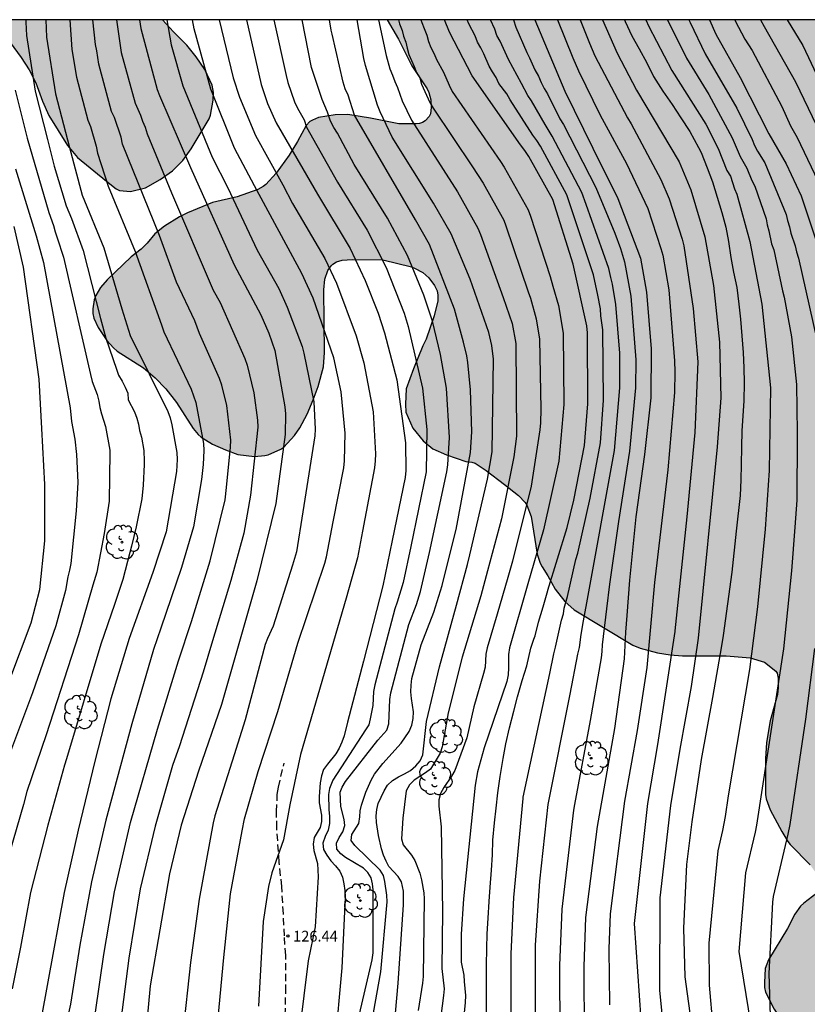
# Model space of a CAD drawing. Units: metres. Extents: x 578194 to 578544, y 4794790 to 4795040.
# Drawn here: x 578302 to 578357, y 4794971 to 4795040 of the extents above; entities that cross this region are included whole.
import ezdxf

# ---------------------------------------------------------------- set-up
doc = ezdxf.new("R2010")
doc.units = ezdxf.units.M
doc.linetypes.add('TRAZOS_NORMALES', pattern=[0.75, 0.5, -0.25])
for name, color, linetype in [('010106', 9, 'Continuous'), ('020104', 34, 'Continuous'), ('020204', 9, 'Continuous'), ('020308', 9, 'Continuous'), ('060128', 7, 'TRAZOS_NORMALES'), ('100106', 63, 'Continuous'), ('100202', 3, 'Continuous'), ('990504', 63, 'Continuous')]:
    doc.layers.add(name, color=color, linetype=linetype)
doc.layers.add('020105', color=24, linetype='Continuous', lineweight=30)
doc.styles.add('ARIAL', font='ARIAL.TTF', dxfattribs={"height": 1})

# ---------------------------------------------------------------- blocks, each defined once
blk = doc.blocks.new('COTAPU')
blk.add_circle((0, 0), 0.075)
blk = doc.blocks.new('ARBOL')
blk.add_circle((0, 0), 0.0587)
for centre, radius, start, end in [((-0.564, 0.381), 0.532, 92.28, 254.58), ((-0.28, 0.855), 0.3, 359.28777, 173.60777), ((0.097, 0.97), 0.21, 23.15651, 160.46651), ((0.438, 0.881), 0.24, 301.57804, 139.32804), ((0.656, 0.288), 0.443, 319.85562, 114.76562), ((-0.091, 0.321), 0.12, 119.14, 310.56), ((0.819, -0.249), 0.383, 235.52754, 62.02753), ((-0.556, -0.339), 0.555, 142.64, 266.54), ((-0.039, -0.384), 0.21, 189.64, 323.88), ((0.299, -0.624), 0.532, 224.67, 0.24), ((-0.301, -0.676), 0.45, 213.78, 295.32)]:
    blk.add_arc(centre, radius, start, end)

msp = doc.modelspace()

# ---------------------------------------------------------------- hatches: boundary and pattern name
at = {"layer": '990504'}
for points in [[(578253.513, 4795020.967), (578255.482, 4795020.524), (578257.674, 4795020.448), (578258.174, 4795020.48), (578259.122, 4795020.668), (578259.706, 4795020.88), (578260.602, 4795021.344), (578262.45, 4795022.768), (578263.146, 4795023.56), (578263.766, 4795024.384), (578264.558, 4795025.276), (578265.318, 4795025.979), (578266.022, 4795026.775), (578267.294, 4795028.611), (578268.666, 4795030.327), (578270.174, 4795031.915), (578270.814, 4795032.411), (578271.47, 4795032.707), (578272.11, 4795032.815), (578272.41, 4795032.815), (578272.706, 4795032.763), (578273.158, 4795032.531), (578273.918, 4795031.871), (578274.626, 4795031.063), (578276.526, 4795028.595), (578277.686, 4795026.967), (578278.274, 4795026.051), (578279.37, 4795024.115), (578279.97, 4795023.327), (578280.746, 4795022.683), (578281.838, 4795022.103), (578282.186, 4795021.995), (578282.865, 4795021.927), (578283.933, 4795021.983), (578284.805, 4795022.223), (578285.565, 4795022.607), (578287.437, 4795023.767), (578288.377, 4795024.403), (578289.113, 4795025.099), (578289.809, 4795025.879), (578291.029, 4795027.515), (578291.729, 4795028.871), (578291.821, 4795029.539), (578291.961, 4795029.939), (578292.881, 4795031.635), (578294.281, 4795033.419), (578295.377, 4795035.043), (578296.321, 4795036.534), (578296.929, 4795037.37), (578297.581, 4795038.158), (578298.345, 4795038.93), (578298.701, 4795039.202), (578299.077, 4795039.358), (578299.473, 4795039.39), (578300.685, 4795039.378), (578300.861, 4795039.318), (578301.213, 4795039.062), (578301.569, 4795038.686), (578302.337, 4795037.638), (578302.893, 4795036.79), (578303.361, 4795035.882), (578303.829, 4795034.598), (578304.257, 4795033.594), (578305.573, 4795031.494), (578306.277, 4795030.646), (578308.289, 4795028.994), (578308.981, 4795028.466), (578309.205, 4795028.354), (578309.985, 4795028.29), (578311.021, 4795028.542), (578312.057, 4795029.11), (578312.909, 4795029.734), (578313.625, 4795030.446), (578314.213, 4795031.262), (578315.481, 4795033.37), (578315.581, 4795033.61), (578315.757, 4795034.666), (578315.773, 4795035.202), (578315.677, 4795035.714), (578315.169, 4795036.814), (578314.573, 4795037.694), (578313.917, 4795038.518), (578312.985, 4795039.438), (578312.215, 4795040.288), (578231.651, 4795040.29), (578231.526, 4795039.723), (578231.522, 4795039.375), (578231.586, 4795039.007), (578231.846, 4795038.271), (578232.458, 4795037.307), (578233.074, 4795036.459), (578233.786, 4795035.723), (578234.058, 4795035.499), (578235.21, 4795034.963), (578235.854, 4795034.843), (578236.946, 4795034.843), (578238.006, 4795034.939), (578239.006, 4795035.123), (578240.226, 4795035.195), (578240.882, 4795035.067), (578241.518, 4795034.715), (578243.046, 4795033.203), (578243.446, 4795032.747), (578244.634, 4795030.999), (578245.43, 4795030.195), (578247.042, 4795028.819), (578247.706, 4795028.115), (578249.034, 4795026.367), (578249.266, 4795025.955), (578250.061, 4795023.995), (578250.609, 4795023.147), (578251.177, 4795022.383), (578251.913, 4795021.555), (578252.285, 4795021.247), (578253.073, 4795021.019)], [(578322.693, 4795033.274), (578322.513, 4795033.17), (578322.253, 4795032.898), (578321.653, 4795031.77), (578321.073, 4795030.818), (578320.157, 4795029.566), (578319.437, 4795028.758), (578319.261, 4795028.618), (578318.881, 4795028.422), (578317.437, 4795027.91), (578315.717, 4795027.51), (578313.953, 4795026.786), (578313.393, 4795026.502), (578312.361, 4795025.862), (578311.689, 4795025.326), (578311.133, 4795024.671), (578310.721, 4795024.255), (578310.021, 4795023.723), (578308.341, 4795022.107), (578307.889, 4795021.571), (578307.549, 4795021.003), (578307.441, 4795020.715), (578307.345, 4795020.071), (578307.349, 4795019.747), (578307.413, 4795019.427), (578307.713, 4795018.783), (578308.329, 4795017.863), (578308.777, 4795017.355), (578309.053, 4795017.123), (578310.893, 4795015.955), (578311.701, 4795015.255), (578312.448, 4795014.479), (578313.2, 4795013.519), (578314.364, 4795011.719), (578314.7, 4795011.303), (578314.916, 4795011.111), (578315.72, 4795010.627), (578316.608, 4795010.231), (578317.488, 4795009.903), (578318.648, 4795009.763), (578319.376, 4795009.819), (578319.592, 4795009.867), (578320.488, 4795010.267), (578320.7, 4795010.415), (578321.436, 4795011.223), (578321.812, 4795011.755), (578322.332, 4795012.715), (578322.756, 4795013.707), (578323.1, 4795014.655), (578323.468, 4795016.022), (578323.536, 4795017.018), (578323.5, 4795021.402), (578323.56, 4795022.15), (578323.772, 4795022.75), (578324, 4795023.078), (578324.136, 4795023.21), (578324.38, 4795023.358), (578324.776, 4795023.486), (578325.472, 4795023.522), (578327.62, 4795023.498), (578329.624, 4795023.006), (578329.844, 4795022.922), (578330.408, 4795022.626), (578330.84, 4795022.242), (578331.24, 4795021.702), (578331.416, 4795021.338), (578331.464, 4795021.026), (578331.464, 4795020.638), (578331.208, 4795019.598), (578330.652, 4795017.966), (578330.416, 4795017.482), (578329.768, 4795015.886), (578329.264, 4795014.494), (578329.196, 4795013.406), (578329.236, 4795012.842), (578329.708, 4795011.73), (578330.448, 4795010.858), (578331.124, 4795010.298), (578332.068, 4795009.862), (578333.42, 4795009.414), (578333.836, 4795009.358), (578334.072, 4795009.286), (578334.84, 4795008.778), (578336.14, 4795007.802), (578337.104, 4795007.03), (578337.564, 4795006.546), (578337.7, 4795006.342), (578337.992, 4795005.562), (578338.424, 4795002.927), (578338.627, 4795002.303), (578338.759, 4795002.035), (578339.167, 4795001.419), (578339.667, 4795000.475), (578340.339, 4794999.619), (578340.995, 4794999.043), (578345.099, 4794996.567), (578345.619, 4794996.347), (578346.823, 4794996.023), (578347.723, 4794995.879), (578348.575, 4794995.807), (578351.639, 4794995.81), (578353.315, 4794995.686), (578354.311, 4794995.37), (578355.115, 4794994.738), (578355.191, 4794994.606), (578355.267, 4794994.246), (578355.275, 4794993.582), (578355.231, 4794993.114), (578354.703, 4794991.275), (578354.443, 4794989.751), (578354.387, 4794988.607), (578354.387, 4794986.131), (578354.423, 4794985.827), (578354.711, 4794985.047), (578355.523, 4794983.527), (578355.951, 4794982.827), (578356.099, 4794982.623), (578357.495, 4794981.207), (578358.142, 4794980.335), (578358.302, 4794979.931), (578358.314, 4794979.723), (578358.266, 4794979.451), (578357.066, 4794978.535), (578356.826, 4794978.307), (578356.426, 4794977.747), (578355.93, 4794976.763), (578354.582, 4794974.559), (578354.366, 4794973.963), (578354.306, 4794972.983), (578354.318, 4794972.639), (578354.382, 4794972.295), (578354.978, 4794971.123), (578356.154, 4794969.371), (578357.054, 4794968.411), (578357.342, 4794968.183), (578357.65, 4794967.995), (578357.962, 4794967.867), (578358.266, 4794967.811), (578358.554, 4794967.811), (578359.118, 4794967.943), (578360.77, 4794968.831), (578361.898, 4794969.151), (578362.954, 4794969.263), (578363.438, 4794969.227), (578363.954, 4794968.983), (578364.226, 4794968.787), (578364.738, 4794968.299), (578365.382, 4794967.423), (578365.986, 4794966.471), (578366.59, 4794965.611), (578367.342, 4794964.799), (578368.118, 4794964.171), (578369.182, 4794963.531), (578369.55, 4794963.399), (578371.938, 4794963.383), (578373.162, 4794963.227), (578373.526, 4794963.215), (578375.658, 4794963.219), (578375.898, 4794963.187), (578376.362, 4794963.011), (578376.998, 4794962.503), (578377.546, 4794961.791), (578378.037, 4794960.859), (578378.745, 4794958.859), (578379.553, 4794957.019), (578380.249, 4794956.107), (578380.661, 4794955.783), (578380.897, 4794955.675), (578381.137, 4794955.615), (578382.301, 4794955.583), (578382.517, 4794955.535), (578382.713, 4794955.431), (578383.045, 4794955.135), (578383.417, 4794954.635), (578383.573, 4794954.199), (578383.625, 4794953.911), (578383.665, 4794951.107), (578383.769, 4794950.483), (578384.113, 4794949.495), (578384.753, 4794948.311), (578385.145, 4794947.727), (578386.545, 4794946.643), (578387.213, 4794945.899), (578387.789, 4794945.123), (578388.061, 4794944.551), (578388.401, 4794943.367), (578389.069, 4794941.351), (578389.309, 4794940.339), (578389.497, 4794939.147), (578389.837, 4794938.031), (578390.085, 4794937.487), (578390.489, 4794936.931), (578390.945, 4794936.535), (578391.189, 4794936.407), (578391.677, 4794936.335), (578393.789, 4794936.367), (578394.045, 4794936.335), (578394.54, 4794936.167), (578394.796, 4794936.023), (578395.032, 4794935.839), (578395.216, 4794935.619), (578395.34, 4794935.355), (578395.412, 4794934.299), (578395.264, 4794933.403), (578394.676, 4794931.311), (578394.588, 4794930.607), (578394.584, 4794929.531), (578394.616, 4794929.183), (578394.78, 4794928.551), (578395.06, 4794928.095), (578395.444, 4794927.623), (578395.908, 4794927.275), (578396.164, 4794927.167), (578396.728, 4794927.047), (578398.98, 4794927.007), (578400.02, 4794926.931), (578400.436, 4794926.819), (578400.796, 4794926.615), (578401.136, 4794926.255), (578401.776, 4794925.291), (578402.092, 4794924.519), (578402.84, 4794920.895), (578403.14, 4794919.876), (578403.268, 4794919.576), (578403.596, 4794919.092), (578403.996, 4794918.728), (578404.204, 4794918.6), (578404.624, 4794918.5), (578404.82, 4794918.496), (578405.096, 4794918.564), (578405.432, 4794918.847), (578405.9, 4794919.559), (578406.228, 4794920.339), (578406.828, 4794923.371), (578406.872, 4794924.403), (578406.776, 4794925.431), (578406.712, 4794925.763), (578405.916, 4794928.479), (578405.624, 4794930.019), (578405.448, 4794930.499), (578404.924, 4794931.375), (578404.04, 4794932.483), (578402.832, 4794933.651), (578402.204, 4794934.455), (578401.948, 4794934.855), (578401.788, 4794935.351), (578401.792, 4794935.563), (578401.948, 4794936.015), (578402.504, 4794936.739), (578402.996, 4794937.219), (578403.904, 4794937.831), (578404.848, 4794938.379), (578405.824, 4794938.899), (578406.768, 4794939.311), (578407.952, 4794939.647), (578409.176, 4794939.839), (578409.832, 4794939.787), (578410.168, 4794939.683), (578410.496, 4794939.519), (578410.796, 4794939.307), (578411.036, 4794939.051), (578411.408, 4794938.479), (578411.556, 4794938.183), (578411.884, 4794937.231), (578412.456, 4794935.367), (578412.668, 4794934.935), (578413.256, 4794934.443), (578413.48, 4794934.303), (578415.1, 4794933.623), (578416.444, 4794932.903), (578417.044, 4794932.403), (578417.2, 4794932.199), (578417.52, 4794931.055), (578417.92, 4794928.931), (578418.516, 4794926.879), (578418.732, 4794925.835), (578418.824, 4794923.467), (578419.039, 4794922.287), (578419.331, 4794921.115), (578419.739, 4794919.975), (578419.915, 4794919.647), (578420.111, 4794919.375), (578420.335, 4794919.167), (578420.591, 4794919.019), (578421.131, 4794918.851), (578422.255, 4794918.675), (578423.507, 4794918.671), (578424.567, 4794918.867), (578424.883, 4794918.963), (578425.871, 4794919.463), (578426.751, 4794920.171), (578427.515, 4794920.895), (578428.231, 4794921.719), (578428.839, 4794922.711), (578429.815, 4794924.611), (578430.191, 4794925.715), (578430.511, 4794926.855), (578430.719, 4794927.871), (578430.883, 4794929.023), (578431.303, 4794931.367), (578431.343, 4794932.515), (578431.255, 4794933.575), (578430.819, 4794935.854), (578430.503, 4794936.854), (578430.064, 4794937.958), (578429.548, 4794938.982), (578428.352, 4794940.71), (578428.052, 4794941.286), (578427.96, 4794941.586), (578427.572, 4794943.67), (578427.052, 4794945.394), (578426.592, 4794946.274), (578425.892, 4794948.086), (578425.46, 4794949.022), (578424.836, 4794950.01), (578424.088, 4794950.998), (578423.372, 4794951.806), (578422.78, 4794952.682), (578421.12, 4794955.562), (578420.636, 4794956.526), (578420.22, 4794957.55), (578419.88, 4794958.602), (578419.48, 4794960.786), (578419.18, 4794961.842), (578418.74, 4794962.85), (578418.26, 4794963.73), (578417.684, 4794964.63), (578417.196, 4794965.166), (578416.481, 4794966.134), (578415.601, 4794967.03), (578414.485, 4794967.846), (578413.649, 4794968.23), (578412.609, 4794968.974), (578412.337, 4794969.198), (578411.909, 4794969.646), (578411.189, 4794970.698), (578410.713, 4794971.518), (578410.449, 4794972.166), (578409.945, 4794974.266), (578409.741, 4794975.574), (578409.369, 4794976.822), (578409.021, 4794977.438), (578408.825, 4794977.69), (578407.561, 4794978.826), (578407.345, 4794978.994), (578406.873, 4794979.25), (578405.789, 4794979.622), (578405.217, 4794979.746), (578404.593, 4794979.826), (578403.477, 4794979.87), (578401.401, 4794979.87), (578400.281, 4794979.814), (578397.145, 4794979.39), (578396.041, 4794979.29), (578392.141, 4794978.562), (578391.045, 4794978.502), (578389.382, 4794978.518), (578389.098, 4794978.594), (578388.838, 4794978.734), (578388.154, 4794979.362), (578387.946, 4794979.594), (578387.438, 4794980.374), (578386.938, 4794981.342), (578386.826, 4794981.63), (578386.75, 4794981.91), (578386.698, 4794982.422), (578386.746, 4794982.718), (578386.854, 4794983.034), (578386.998, 4794983.35), (578387.618, 4794984.406), (578387.814, 4794984.89), (578387.87, 4794985.142), (578387.878, 4794985.91), (578387.722, 4794986.502), (578387.45, 4794987.078), (578386.33, 4794988.422), (578386.022, 4794988.898), (578385.638, 4794989.822), (578385.222, 4794991.21), (578385.13, 4794992.478), (578385.106, 4794998.278), (578385.174, 4794998.578), (578385.614, 4794999.77), (578385.994, 4795000.594), (578387.114, 4795002.294), (578387.622, 4795003.233), (578388.67, 4795005.445), (578389.046, 4795006.481), (578389.346, 4795007.417), (578389.414, 4795007.741), (578389.446, 4795008.309), (578389.43, 4795010.301), (578389.254, 4795012.825), (578389.098, 4795013.705), (578388.79, 4795014.749), (578388.282, 4795016.245), (578387.366, 4795018.449), (578387.29, 4795018.753), (578387.246, 4795019.309), (578387.366, 4795019.877), (578387.462, 4795020.141), (578387.726, 4795020.613), (578388.518, 4795021.537), (578389.062, 4795021.945), (578389.678, 4795022.185), (578392.246, 4795022.965), (578393.278, 4795023.465), (578393.734, 4795023.841), (578394.078, 4795024.313), (578394.338, 4795024.881), (578394.434, 4795025.189), (578394.498, 4795025.497), (578394.51, 4795026.957), (578394.306, 4795027.541), (578393.958, 4795028.121), (578392.251, 4795029.893), (578391.995, 4795030.109), (578391.143, 4795030.637), (578389.083, 4795031.585), (578387.963, 4795031.989), (578386.691, 4795032.209), (578385.211, 4795032.225), (578384.911, 4795032.185), (578384.619, 4795032.113), (578384.115, 4795031.905), (578383.663, 4795031.645), (578383.319, 4795031.281), (578382.827, 4795030.317), (578382.467, 4795029.245), (578382.239, 4795028.725), (578382.091, 4795028.489), (578381.735, 4795028.093), (578381.331, 4795027.833), (578380.907, 4795027.749), (578380.215, 4795027.933), (578379.327, 4795028.409), (578378.539, 4795029.033), (578378.211, 4795029.345), (578377.399, 4795030.277), (578377.211, 4795030.669), (578377.159, 4795030.881), (578377.131, 4795031.569), (578377.419, 4795032.485), (578377.695, 4795032.921), (578378.439, 4795033.725), (578379.287, 4795034.405), (578379.603, 4795034.725), (578379.827, 4795035.145), (578380.327, 4795036.357), (578380.379, 4795037.437), (578380.283, 4795037.981), (578380.083, 4795038.481), (578379.067, 4795040.287), (578327.935, 4795040.288), (578328.713, 4795038.938), (578329.64, 4795037.074), (578330.712, 4795035.454), (578330.836, 4795035.202), (578330.976, 4795034.682), (578330.992, 4795034.154), (578330.952, 4795033.71), (578330.856, 4795033.526), (578330.572, 4795033.214), (578330.396, 4795033.098), (578330.184, 4795033.026), (578329.944, 4795033.002), (578328.752, 4795033.006), (578326.76, 4795033.406), (578325.165, 4795033.654), (578324.277, 4795033.646), (578323.117, 4795033.442)]]:
    msp.add_hatch(color=256, dxfattribs=at).paths.add_polyline_path(points)

# ---------------------------------------------------------------- linework, layer by layer
at = {"layer": '010106', "flags": 128}
msp.add_lwpolyline([(578194.285, 4794790.298), (578544.275, 4794790.29), (578544.28, 4795040.283), (578194.29, 4795040.291)], close=True, dxfattribs=at)
at = {"layer": '020104', "flags": 128}
for points, elevation in [([(578304.05, 4795040.288), (578304.106, 4795039.061), (578304.731, 4795035.117), (578305.707, 4795031.346), (578306.605, 4795028.012), (578308.113, 4795024.343), (578309.363, 4795020.073), (578309.961, 4795018.212), (578312.588, 4795012.9), (578312.742, 4795012.448), (578312.862, 4795011.974), (578313.227, 4795010.025), (578313.251, 4795009.544), (578313.188, 4795008.696), (578312.481, 4795004.48), (578311.54, 4795001.647), (578309.884, 4794997.03), (578308.604, 4794992.801), (578307.492, 4794988.456), (578306.306, 4794983.636), (578305.33, 4794979.273), (578304.204, 4794973.033), (578303.206, 4794967.661)], 134), ([(578305.726, 4795040.288), (578305.883, 4795038.205), (578306.211, 4795036.284), (578307.001, 4795033.26), (578307.168, 4795032.818), (578307.572, 4795031.452), (578307.67, 4795030.966), (578308.424, 4795028.653), (578310.304, 4795024.086), (578312.143, 4795018.948), (578312.304, 4795018.479), (578314.214, 4795014.455), (578314.538, 4795013.537), (578315.082, 4795010.662), (578315.101, 4795010.174), (578315.064, 4795009.194), (578314.932, 4795008.14), (578314.371, 4795004.841), (578313.535, 4795001.985), (578312.105, 4794997.742), (578311.59, 4794996.265), (578310.068, 4794991.071), (578308.248, 4794984.33), (578307.249, 4794980.014), (578306.424, 4794975.595), (578305.782, 4794971.458), (578305.578, 4794970.511)], 133), ([(578307.539, 4794970.907), (578308.102, 4794974.931), (578308.854, 4794979.329), (578309.974, 4794984.159), (578311.869, 4794990.702), (578313.324, 4794995.467), (578314.233, 4794998.208), (578315.55, 4795002.45), (578316.604, 4795006.726), (578316.693, 4795007.578), (578316.973, 4795010.414), (578316.994, 4795010.898), (578316.713, 4795013.321), (578316.36, 4795014.743), (578316.202, 4795015.209), (578314.797, 4795018.35), (578314.465, 4795019.246), (578313.195, 4795021.934), (578311.999, 4795025.213), (578309.416, 4795031.594), (578309.318, 4795032.08), (578308.846, 4795033.445), (578308.655, 4795033.862), (578307.76, 4795037.19), (578307.613, 4795038.107), (578307.521, 4795038.55), (578307.344, 4795040.288)], 132), ([(578309.004, 4795040.288), (578309.326, 4795037.992), (578310.309, 4795034.463), (578310.679, 4795033.616), (578310.822, 4795033.205), (578311.008, 4795032.78), (578311.141, 4795032.318), (578312.836, 4795028.179), (578315.768, 4795021.391), (578316.239, 4795020.524), (578317.962, 4795016.599), (578318.136, 4795016.138), (578318.612, 4795014.212), (578318.862, 4795012.286), (578318.882, 4795011.808), (578318.377, 4795007.04), (578317.89, 4795004.399), (578316.996, 4795001.079), (578315.71, 4794996.861), (578315.058, 4794994.668), (578313.411, 4794989.521), (578312.905, 4794988.163), (578311.7, 4794983.899), (578310.662, 4794979.54), (578309.849, 4794974.677), (578309.295, 4794970.356)], 131), ([(578312.507, 4795040.288), (578312.815, 4795038.528), (578313.636, 4795035.666), (578315.681, 4795030.689), (578316.771, 4795028.547), (578318.825, 4795024.181), (578320.349, 4795021.499), (578320.935, 4795020.193), (578321.97, 4795017.442), (578322.103, 4795016.985), (578322.794, 4795013.569), (578322.898, 4795011.666), (578322.875, 4795011.187), (578322.023, 4795005.876), (578321.574, 4795003.083), (578321.299, 4795002.149), (578319.947, 4794997.889), (578319.562, 4794997.028), (578319.392, 4794996.602), (578318.002, 4794991.337), (578317.233, 4794988.887), (578315.872, 4794984.628), (578315.75, 4794984.153), (578314.769, 4794978.808), (578314.174, 4794974.375), (578313.627, 4794969.448)], 129), ([(578316.026, 4794969.757), (578316.499, 4794974.724), (578316.962, 4794979.181), (578317.793, 4794983.588), (578317.947, 4794984.432), (578318.896, 4794987.733), (578320.268, 4794991.935), (578321.67, 4794996.704), (578323.569, 4795002.296), (578323.681, 4795002.747), (578324.158, 4795005.195), (578324.885, 4795008.961), (578324.951, 4795009.44), (578324.988, 4795011.378), (578324.706, 4795014.281), (578324.205, 4795016.656), (578322.744, 4795020.813), (578321.955, 4795022.551), (578318.648, 4795028.678), (578317.257, 4795031.314), (578315.584, 4795035.432), (578314.426, 4795039.64), (578314.322, 4795040.288)], 128), ([(578316.173, 4795040.288), (578317.157, 4795036.229), (578317.587, 4795034.876), (578318.713, 4795032.192), (578320.631, 4795028.736), (578321.296, 4795027.435), (578323.56, 4795023.603), (578324.385, 4795021.868), (578325.758, 4795018.181), (578326.298, 4795016.293), (578326.934, 4795012.865), (578327.101, 4795009.929), (578327.091, 4795009.444), (578327.047, 4795008.959), (578326.211, 4795004.539), (578325.85, 4795002.673), (578325.052, 4794999.847), (578321.859, 4794988.911), (578321.115, 4794985.391), (578320.682, 4794982.962), (578319.869, 4794980.64), (578319.621, 4794979.683), (578319.247, 4794977.254), (578318.932, 4794971.337)], 127), ([(578318.078, 4795040.288), (578319.109, 4795035.757), (578319.55, 4795034.422), (578320.169, 4795033.088), (578320.583, 4795032.361), (578323.043, 4795028.098), (578325.334, 4795024.306), (578326.383, 4795022.05), (578327.297, 4795019.771), (578327.742, 4795018.409), (578328.612, 4795015.12), (578329.212, 4795010.704), (578329.232, 4795008.767), (578329.172, 4795008.279), (578328.27, 4795003.882), (578327.618, 4795000.705), (578326.267, 4794995.435), (578325.146, 4794991.173), (578324.913, 4794990.232), (578324.752, 4794989.789), (578324.562, 4794989.364), (578324.331, 4794988.963), (578323.742, 4794988.239), (578323.469, 4794987.868), (578323.325, 4794987.42), (578323.247, 4794986.934), (578323.168, 4794985.993), (578323.178, 4794985.539), (578323.337, 4794984.681), (578323.34, 4794984.238), (578323.237, 4794983.829), (578322.809, 4794983.122), (578322.756, 4794982.644), (578322.792, 4794982.212), (578323.049, 4794981.307), (578323.109, 4794980.358), (578322.883, 4794976.872), (578322.402, 4794974.502), (578321.791, 4794969.596)], 126), ([(578325.989, 4794970.759), (578326.882, 4794974.576), (578326.938, 4794975.049), (578326.951, 4794979.457), (578326.907, 4794979.887), (578326.8, 4794980.298), (578326.58, 4794980.681), (578326.278, 4794980.976), (578325.015, 4794981.73), (578324.684, 4794981.985), (578324.407, 4794982.307), (578324.388, 4794982.719), (578324.566, 4794983.112), (578324.813, 4794983.504), (578324.957, 4794983.953), (578324.915, 4794984.387), (578324.685, 4794985.28), (578324.642, 4794986.293), (578324.777, 4794986.631), (578325.002, 4794987.035), (578327.266, 4794989.931), (578327.911, 4794990.631), (578328.043, 4794991.061), (578328.118, 4794992.756), (578328.17, 4794993.226), (578329.437, 4794998.017), (578329.972, 4794999.402), (578330.262, 4795000.325), (578330.895, 4795003.044), (578332.102, 4795008.682), (578332.169, 4795009.165), (578332.284, 4795011.083), (578332.08, 4795014.525), (578331.664, 4795016.882), (578331.085, 4795019.216), (578330.478, 4795021.042), (578329.338, 4795023.805), (578327.95, 4795026.414), (578325.607, 4795030.171), (578324.444, 4795032.354), (578324.194, 4795032.762), (578323.961, 4795033.198), (578323.757, 4795033.836), (578323.575, 4795034.274), (578323.368, 4795034.7), (578322.637, 4795036.948), (578321.991, 4795040.288)], 124), ([(578326.967, 4794970.868), (578327.472, 4794973.728), (578327.926, 4794978.616), (578327.908, 4794979.081), (578327.768, 4794980.045), (578327.667, 4794980.452), (578327.438, 4794980.828), (578325.663, 4794982.551), (578325.406, 4794982.912), (578325.448, 4794983.318), (578325.939, 4794984.106), (578326.017, 4794984.555), (578326.039, 4794984.975), (578326.137, 4794985.381), (578326.427, 4794986.281), (578326.81, 4794987.138), (578327.041, 4794987.541), (578327.613, 4794988.281), (578328.913, 4794989.716), (578329.457, 4794990.535), (578329.647, 4794990.975), (578329.754, 4794991.438), (578329.757, 4794991.904), (578329.615, 4794992.84), (578329.586, 4794993.305), (578329.601, 4794993.767), (578329.654, 4794994.234), (578330.308, 4794996.578), (578331.19, 4794998.863), (578331.759, 4795000.727), (578332.235, 4795002.616), (578332.746, 4795004.643), (578333.744, 4795010.041), (578333.844, 4795011.479), (578333.749, 4795014.419), (578333.567, 4795016.333), (578333.488, 4795016.8), (578333.263, 4795017.748), (578332.63, 4795020.044), (578330.874, 4795024.572), (578329.914, 4795026.305), (578325.65, 4795033.616), (578325.186, 4795035.014), (578324.995, 4795035.461), (578324.843, 4795035.922), (578324.068, 4795039.268), (578324.02, 4795039.554), (578323.901, 4795040.288)], 123), ([(578328.348, 4794968.997), (578328.688, 4794972.931), (578329.076, 4794978.405), (578329.061, 4794979.374), (578328.929, 4794980.015), (578328.696, 4794980.401), (578328.041, 4794981.088), (578327.843, 4794981.461), (578327.662, 4794981.879), (578327.517, 4794982.32), (578327.309, 4794983.252), (578327.181, 4794984.166), (578327.164, 4794984.623), (578327.195, 4794985.072), (578327.284, 4794985.493), (578327.709, 4794986.375), (578327.957, 4794986.785), (578328.296, 4794987.107), (578328.708, 4794987.35), (578329.142, 4794987.565), (578329.559, 4794987.81), (578329.936, 4794988.12), (578330.242, 4794988.484), (578330.413, 4794988.889), (578330.684, 4794991.233), (578331.593, 4794995.047), (578332.764, 4794999.349), (578333.536, 4795002.201), (578333.716, 4795002.87), (578334.947, 4795008.177), (578335.264, 4795010.078), (578335.365, 4795016.554), (578335.234, 4795017.507), (578335.034, 4795018.417), (578333.717, 4795022.149), (578332.395, 4795025.319), (578331.158, 4795027.474), (578328.28, 4795032.083), (578327.424, 4795033.858), (578327.254, 4795034.314), (578326.405, 4795037.099), (578326.297, 4795037.566), (578325.826, 4795040.288)], 122), ([(578327.308, 4795040.288), (578327.865, 4795037.777), (578328.11, 4795036.862), (578328.293, 4795036.423), (578328.45, 4795035.969), (578328.638, 4795035.542), (578328.969, 4795034.612), (578329.618, 4795033.261), (578332.839, 4795028.254), (578334.263, 4795025.72), (578334.461, 4795025.276), (578336.047, 4795020.858), (578336.67, 4795019.047), (578336.932, 4795017.644), (578336.978, 4795011.167), (578336.792, 4795009.729), (578335.922, 4795005.385), (578334.938, 4795001.753), (578334.469, 4795000.022), (578333.177, 4794995.715), (578332.182, 4794991.845), (578331.761, 4794989.461), (578331.622, 4794989.004), (578330.952, 4794987.905), (578330.608, 4794987.64), (578330.203, 4794987.391), (578329.823, 4794987.128), (578329.488, 4794986.794), (578329.252, 4794986.387), (578329.015, 4794984.466), (578328.937, 4794983.016), (578329.037, 4794982.599), (578329.619, 4794981.894), (578329.862, 4794981.521), (578330.204, 4794980.624), (578330.332, 4794980.166), (578330.484, 4794979.243), (578330.516, 4794978.828), (578330.444, 4794973.41), (578330.396, 4794972.927), (578330.097, 4794971.019)], 121), ([(578330.277, 4795040.288), (578330.356, 4795040.103), (578330.502, 4795039.667), (578330.689, 4795039.209), (578330.818, 4795038.77), (578330.983, 4795038.336), (578331.21, 4795037.913), (578331.379, 4795037.498), (578331.858, 4795036.623), (578332.255, 4795035.708), (578332.48, 4795035.267), (578335.848, 4795030.373), (578336.115, 4795029.991), (578337.778, 4795027.005), (578337.95, 4795026.564), (578339.332, 4795022.33), (578339.51, 4795021.673), (578339.914, 4795020.311), (578340.239, 4795018.373), (578340.29, 4795013.386), (578339.921, 4795009.429), (578338.864, 4795004.619), (578337.768, 4795000.85), (578336.468, 4794996.378), (578336.41, 4794995.916), (578336.416, 4794994.97), (578336.389, 4794994.496), (578336.281, 4794994.026), (578334.708, 4794989.396), (578334.242, 4794987.701), (578334.086, 4794986.768), (578333.252, 4794978.842), (578333.092, 4794976.359), (578333.096, 4794974.404), (578333.294, 4794973.493), (578333.306, 4794973.047), (578333.401, 4794972.075), (578333.385, 4794971.591), (578333.287, 4794970.629)], 119), ([(578334.879, 4794970.729), (578334.869, 4794971.895), (578334.869, 4794973.118), (578334.869, 4794974.188), (578334.887, 4794975.362), (578334.917, 4794976.382), (578334.981, 4794977.472), (578335.063, 4794978.634), (578335.127, 4794979.638), (578335.213, 4794980.826), (578335.285, 4794981.9), (578335.323, 4794982.922), (578335.421, 4794984.136), (578335.537, 4794985.16), (578335.663, 4794986.236), (578335.829, 4794987.392), (578336.041, 4794988.63), (578336.231, 4794989.664), (578336.485, 4794990.774), (578336.775, 4794991.942), (578337.035, 4794992.952), (578337.371, 4794994.098), (578337.697, 4794995.13), (578337.971, 4794996.358), (578338.189, 4794996.974), (578338.265, 4794997.212), (578338.515, 4794998.182), (578338.827, 4794999.236), (578339.149, 4795000.394), (578339.153, 4795000.408), (578340.507, 4795004.789), (578340.969, 4795006.698), (578341.728, 4795010.53), (578341.948, 4795013.434), (578341.929, 4795018.41), (578341.88, 4795018.894), (578340.936, 4795023.207), (578339.508, 4795027.728), (578337.823, 4795030.738), (578337.558, 4795031.153), (578337.257, 4795031.544), (578333.872, 4795036.367), (578332.275, 4795039.423), (578331.935, 4795040.288)], 118), ([(578336.599, 4794969.612), (578336.584, 4794974.997), (578336.788, 4794978.933), (578337.426, 4794985.835), (578337.441, 4794985.932), (578339.294, 4794994.586), (578339.572, 4794995.96), (578339.706, 4794996.422), (578340.117, 4794998.31), (578340.247, 4794998.749), (578340.298, 4794999.153), (578340.526, 4794999.969), (578341.116, 4795002.543), (578341.254, 4795002.989), (578342.127, 4795006.847), (578342.835, 4795010.712), (578343.045, 4795013.69), (578343.005, 4795018.616), (578342.877, 4795019.593), (578342.843, 4795020.072), (578342.665, 4795021.044), (578342.351, 4795022.445), (578340.489, 4795028.054), (578338.649, 4795031.457), (578338.397, 4795031.851), (578338.12, 4795032.214), (578336.521, 4795034.682), (578336.296, 4795035.109), (578335.743, 4795035.832), (578335.538, 4795036.255), (578335.284, 4795036.645), (578335.061, 4795037.042), (578334.678, 4795037.915), (578334.466, 4795038.325), (578334.237, 4795038.713), (578334.07, 4795039.151), (578333.633, 4795040.01), (578333.519, 4795040.288)], 117), ([(578338.287, 4794970.129), (578338.299, 4794975.597), (578338.593, 4794980.066), (578339.189, 4794985.435), (578340.717, 4794993.134), (578341.256, 4794995.931), (578341.376, 4794996.392), (578341.48, 4794997.318), (578341.66, 4794998.264), (578341.888, 4794999.534), (578343.816, 4795010.179), (578344.196, 4795014.563), (578344.195, 4795016.981), (578343.924, 4795020.373), (578343.68, 4795021.798), (578343.557, 4795022.272), (578343.417, 4795022.907), (578341.845, 4795027.368), (578341.534, 4795028.218), (578339.473, 4795032.157), (578338.97, 4795032.957), (578338.029, 4795034.61), (578337.766, 4795034.995), (578337.313, 4795035.823), (578336.398, 4795037.498), (578335.816, 4795038.796), (578335.594, 4795039.192), (578335.446, 4795039.636), (578335.154, 4795040.288)], 116), ([(578338.262, 4795040.287), (578340.338, 4795035.293), (578342.296, 4795031.298), (578344.062, 4795027.797), (578345.642, 4795023.626), (578346.055, 4795021.242), (578346.383, 4795017.279), (578346.366, 4795013.863), (578345.923, 4795009.893), (578345.325, 4795005.526), (578344.88, 4795001.107), (578344.69, 4794998.64), (578344.601, 4794997.484), (578344.508, 4794995.6), (578343.832, 4794990.728), (578342.598, 4794983.883), (578341.791, 4794977.531), (578341.677, 4794974.095), (578341.702, 4794969.161)], 114), ([(578339.835, 4795040.287), (578340.919, 4795037.627), (578341.296, 4795036.717), (578342.812, 4795033.625), (578344.652, 4795030.248), (578346.142, 4795027.097), (578347.068, 4795024.306), (578347.196, 4795023.831), (578347.619, 4795021.399), (578348.022, 4795016.45), (578348.036, 4795015.663), (578348.028, 4795014.232), (578347.541, 4795008.828), (578346.628, 4795000.946), (578346.372, 4794998.103), (578346.094, 4794995.012), (578345.415, 4794990.603), (578344.519, 4794985.651), (578343.515, 4794977.787), (578343.435, 4794975.332), (578343.478, 4794971.429)], 113), ([(578341.429, 4795040.287), (578342.062, 4795038.639), (578342.437, 4795037.768), (578344.72, 4795033.419), (578344.98, 4795033.012), (578347.068, 4795029.119), (578347.638, 4795027.757), (578348.549, 4795024.947), (578348.659, 4795024.47), (578349.334, 4795020.101), (578349.649, 4795016.37), (578349.432, 4795011.429), (578348.887, 4795005.533), (578348.046, 4794997.568), (578348.04, 4794997.512), (578346.839, 4794989.617), (578346.13, 4794985.5), (578345.203, 4794977.111), (578346.013, 4794965.364)], 112), ([(578342.982, 4795040.287), (578344.004, 4795037.941), (578345.352, 4795035.367), (578348.344, 4795030.347), (578349.149, 4795028.4), (578350.137, 4795025.121), (578350.753, 4795021.697), (578351.161, 4795017.748), (578351.252, 4795013.845), (578351.012, 4795010.419), (578349.68, 4794997.046), (578349.188, 4794993.685), (578348.382, 4794989.29), (578347.74, 4794985.349), (578347.002, 4794978.9), (578346.968, 4794972.435), (578347.425, 4794967.704)], 111), ([(578346.024, 4795040.287), (578346.23, 4795039.804), (578347.821, 4795036.74), (578350.202, 4795032.993), (578351.065, 4795031.289), (578351.68, 4795029.747), (578351.926, 4795029.343), (578352.212, 4795028.469), (578352.383, 4795028.098), (578353.281, 4795024.792), (578354.118, 4795020.403), (578354.727, 4795014.554), (578354.643, 4795008.778), (578354.357, 4795004.667), (578353.83, 4794999.255), (578353.252, 4794994.862), (578351.771, 4794986.024), (578351.549, 4794984.585), (578351.379, 4794983.604), (578351.048, 4794982.184), (578350.411, 4794975.739), (578350.434, 4794972.806), (578350.698, 4794969.86)], 109), ([(578347.516, 4795040.287), (578347.52, 4795040.277), (578348.848, 4795037.593), (578350.415, 4795035.063), (578352.057, 4795032.038), (578352.608, 4795030.722), (578353.079, 4795029.9), (578353.435, 4795029.059), (578353.627, 4795028.649), (578354.418, 4795026.376), (578354.494, 4795025.96), (578354.615, 4795025.532), (578354.811, 4795024.628), (578354.959, 4795024.211), (578355.568, 4795021.335), (578355.678, 4795020.899), (578356.195, 4795018.128), (578356.556, 4795014.783), (578356.596, 4795011.435), (578356.592, 4795011.148), (578356.572, 4795006.702), (578356.432, 4795004.81), (578356.206, 4795001.77), (578355.647, 4794996.303), (578353.747, 4794983.973), (578353.665, 4794983.481), (578352.988, 4794980.641), (578352.526, 4794975.138), (578353.974, 4794966.132)], 108), ([(578349.028, 4795040.287), (578349.108, 4795040.103), (578350.153, 4795037.915), (578352.368, 4795034.098), (578353.447, 4795031.91), (578353.617, 4795031.5), (578353.832, 4795031.102), (578354.331, 4795030.283), (578355.82, 4795026.669), (578355.918, 4795026.249), (578356.051, 4795025.817), (578356.144, 4795025.363), (578356.458, 4795024.487), (578356.559, 4795024.061), (578356.692, 4795023.63), (578357.972, 4795017.908)], 107), ([(578350.461, 4795040.287), (578350.896, 4795039.29), (578352.599, 4795036.259), (578354.613, 4795032.317), (578355.832, 4795030.216), (578356.886, 4795027.975), (578358.125, 4795024.197)], 106), ([(578354.042, 4795040.287), (578354.287, 4795039.821), (578356.468, 4795035.952), (578357.947, 4795032.882)], 104), ([(578355.893, 4795040.287), (578356.982, 4795038.477), (578359.726, 4795032.696)], 103), ([(578301.903, 4795035.371), (578302.751, 4795032.012), (578304.254, 4795026.809), (578304.589, 4795025.914), (578304.705, 4795025.449), (578304.856, 4795025.038), (578305.292, 4795023.684), (578307.18, 4795015.479), (578307.307, 4795014.997), (578307.653, 4795014.078), (578307.765, 4795013.631), (578307.84, 4795013.182), (578307.946, 4795012.74), (578308.234, 4795011.86), (578308.522, 4795010.186), (578308.541, 4795010.027), (578308.495, 4795006.636), (578308.141, 4795004.382), (578307.631, 4795001.66), (578307.335, 4795000.754), (578306.336, 4794997.275), (578304.075, 4794990.306), (578302.737, 4794986.331), (578302.491, 4794985.433), (578300.73, 4794979.4)], 136), ([(578301.94, 4795029.853), (578303.389, 4795025.169), (578303.896, 4795023.306), (578305.746, 4795013.151), (578305.853, 4795012.204), (578306.094, 4795010.962), (578306.206, 4795009.891), (578306.289, 4795007.925), (578306.172, 4795005.952), (578305.809, 4795002.276), (578305.722, 4795001.806), (578305.602, 4795001.34), (578305.42, 4795000.387), (578304.765, 4794997.923), (578303.123, 4794993.228), (578301.587, 4794989.129)], 137), ([(578301.464, 4794993.968), (578303.034, 4794998.121), (578303.625, 4795000.457), (578303.995, 4795003.867), (578303.982, 4795007.788), (578303.775, 4795011.702), (578303.584, 4795015.159), (578302.497, 4795022.987), (578301.83, 4795025.822)], 138), ([(578357.81, 4794996.337), (578357.172, 4794991.4), (578356.072, 4794984.036), (578355.945, 4794983.36), (578354.917, 4794979.004), (578354.864, 4794978.603), (578354.621, 4794973.617), (578354.699, 4794970.654), (578354.782, 4794970.227), (578357.704, 4794961.9)], 107)]:
    msp.add_lwpolyline(points, dxfattribs=dict(at, elevation=elevation))
at = {"layer": '020105', "flags": 128}
for points, elevation in [([(578302.661, 4795040.288), (578302.663, 4795040.113), (578302.696, 4795039.197), (578303.31, 4795035.297), (578304.161, 4795031.917), (578304.631, 4795030.052), (578305.483, 4795027.272), (578305.855, 4795026.382), (578306.658, 4795024.152), (578307.888, 4795019.4), (578308.245, 4795018.022), (578308.992, 4795015.86), (578309.146, 4795015.446), (578309.391, 4795015.027), (578309.608, 4795014.606), (578309.786, 4795014.173), (578309.811, 4795013.722), (578310.252, 4795012.87), (578310.424, 4795012.431), (578310.535, 4795012.016), (578310.615, 4795011.578), (578310.737, 4795011.104), (578310.9, 4795010.174), (578310.927, 4795009.418), (578310.935, 4795009.206), (578310.869, 4795007.746), (578310.772, 4795006.792), (578310.384, 4795004.84), (578310.055, 4795003.49), (578309.919, 4795003.04), (578309.436, 4795001.16), (578308.846, 4794999.399), (578307.907, 4794996.626), (578305.5, 4794988.609), (578305.355, 4794988.186), (578304.206, 4794983.974), (578302.988, 4794979.267), (578302.277, 4794975.443), (578301.707, 4794972.528)], 135), ([(578310.595, 4795040.288), (578310.695, 4795039.669), (578311.85, 4795035.421), (578312.006, 4795034.984), (578314.161, 4795029.961), (578317.227, 4795023.16), (578319.082, 4795019.664), (578319.649, 4795018.377), (578320.079, 4795017.157), (578320.773, 4795013.224), (578320.824, 4795012.736), (578320.794, 4795011.286), (578320.143, 4795006.476), (578318.8, 4795001.051), (578316.342, 4794992.418), (578314.73, 4794987.748), (578313.511, 4794983.97), (578312.693, 4794980.587), (578311.362, 4794972.751), (578310.984, 4794968.713)], 130), ([(578320.009, 4795040.288), (578320.867, 4795036.38), (578320.989, 4795035.9), (578321.452, 4795034.554), (578321.657, 4795034.099), (578322.112, 4795033.28), (578322.272, 4795032.779), (578324.455, 4795028.925), (578326.531, 4795025.573), (578327.859, 4795022.972), (578329.102, 4795019.773), (578329.394, 4795018.85), (578330.399, 4795014.537), (578330.702, 4795011.63), (578330.644, 4795008.683), (578329.575, 4795003.465), (578329.047, 4795000.945), (578328.618, 4794999.569), (578328.455, 4794999.102), (578327.065, 4794993.799), (578326.978, 4794993.336), (578326.925, 4794992.357), (578326.74, 4794991.409), (578326.631, 4794990.989), (578326.404, 4794990.643), (578324.125, 4794987.125), (578323.901, 4794986.541), (578323.811, 4794986.113), (578323.855, 4794985.069), (578323.903, 4794984.576), (578323.901, 4794984.087), (578323.788, 4794983.62), (578323.591, 4794983.178), (578323.433, 4794982.73), (578323.474, 4794982.27), (578323.712, 4794981.874), (578323.995, 4794981.497), (578324.32, 4794981.134), (578324.605, 4794980.758), (578324.794, 4794980.343), (578324.905, 4794979.888), (578324.962, 4794979.417), (578324.976, 4794978.933), (578324.764, 4794974.011), (578324.261, 4794968.607)], 125), ([(578328.715, 4795040.288), (578328.78, 4795039.996), (578328.975, 4795039.54), (578329.068, 4795039.133), (578329.235, 4795038.726), (578329.327, 4795038.299), (578329.446, 4795037.86), (578329.819, 4795037.012), (578329.97, 4795036.605), (578330.199, 4795036.217), (578330.334, 4795035.793), (578330.91, 4795034.505), (578331.133, 4795034.101), (578333.881, 4795030.014), (578334.648, 4795028.855), (578336.077, 4795026.275), (578336.227, 4795025.874), (578337.779, 4795021.266), (578337.942, 4795020.827), (578338.345, 4795019.386), (578338.579, 4795017.956), (578338.666, 4795013.067), (578338.647, 4795012.106), (578338.611, 4795011.621), (578337.995, 4795007.686), (578336.682, 4795002.44), (578336.355, 4795001.301), (578335.618, 4794998.728), (578334.917, 4794996.368), (578334.834, 4794995.936), (578334.771, 4794995.032), (578334.661, 4794994.573), (578333.979, 4794992.256), (578333.502, 4794990.089), (578332.651, 4794987.803), (578332.433, 4794987.403), (578331.878, 4794986.607), (578331.646, 4794986.197), (578331.54, 4794985.763), (578331.549, 4794985.304), (578331.694, 4794983.869), (578331.784, 4794977.942), (578331.747, 4794973.952), (578331.915, 4794972.547), (578331.871, 4794972.067), (578331.673, 4794970.634)], 120), ([(578336.749, 4795040.288), (578336.929, 4795039.765), (578337.691, 4795038), (578337.888, 4795037.624), (578338.246, 4795036.774), (578338.502, 4795036.354), (578338.688, 4795035.891), (578338.9, 4795035.48), (578339.13, 4795035.112), (578339.993, 4795033.354), (578340.248, 4795032.971), (578342.508, 4795028.556), (578343.85, 4795025.371), (578344.24, 4795024.284), (578344.518, 4795023.362), (578344.97, 4795020.952), (578345.309, 4795016.504), (578345.3, 4795014.555), (578344.877, 4795010.12), (578344.105, 4795005.206), (578343.481, 4795000.828), (578343.269, 4794999.093), (578342.964, 4794996.585), (578342.944, 4794996.124), (578342.891, 4794995.675), (578342.118, 4794991.294), (578341.015, 4794985.423), (578340.952, 4794985.034), (578340.142, 4794978.112), (578339.975, 4794974.169), (578339.998, 4794969.258)], 115), ([(578344.522, 4795040.287), (578344.574, 4795040.164), (578345.026, 4795039.162), (578345.546, 4795038.242), (578346.088, 4795037.264), (578346.556, 4795036.318), (578347.192, 4795035.304), (578347.844, 4795034.362), (578348.466, 4795033.43), (578349.098, 4795032.47), (578349.706, 4795031.366), (578349.89, 4795030.999), (578350.29, 4795029.929), (578350.682, 4795028.947), (578351.006, 4795027.887), (578351.318, 4795026.815), (578351.614, 4795025.787), (578351.796, 4795024.789), (578351.962, 4795023.659), (578352.15, 4795022.647), (578352.368, 4795021.563), (578352.509, 4795020.397), (578352.629, 4795019.353), (578352.733, 4795018.199), (578352.811, 4795017.031), (578352.877, 4795015.957), (578352.893, 4795014.915), (578352.877, 4795013.653), (578352.797, 4795012.601), (578352.727, 4795011.543), (578352.713, 4795010.399), (578352.669, 4795009.183), (578352.649, 4795008.133), (578352.612, 4795007.03), (578352.337, 4795004.529), (578352.022, 4795001.658), (578351.432, 4794997.251), (578351.306, 4794996.527), (578350.678, 4794992.913), (578349.872, 4794988.579), (578349.227, 4794984.203), (578348.846, 4794981.235), (578348.648, 4794976.779), (578348.748, 4794973.367), (578349.425, 4794968.467)], 110), ([(578352.232, 4795040.287), (578352.266, 4795040.205), (578352.945, 4795038.92), (578353.437, 4795038.126), (578355.517, 4795034.222), (578356.126, 4795032.88), (578356.606, 4795032.065), (578358.286, 4795028.486)], 105)]:
    msp.add_lwpolyline(points, dxfattribs=dict(at, elevation=elevation))
at = {"layer": '060128'}
msp.add_polyline3d([(578320.876, 4794967.476, 126.171), (578320.782, 4794968.264, 126.219), (578320.79, 4794969.94, 126.269), (578320.83, 4794972.332, 126.265), (578320.832, 4794974.88, 126.371), (578320.738, 4794976.236, 126.437), (578320.664, 4794977.792, 126.529), (578320.553, 4794979.704, 126.741), (578320.377, 4794981.38, 126.935), (578320.207, 4794983.777, 127.155), (578320.191, 4794984.937, 127.237), (578320.241, 4794986.133, 127.283), (578320.327, 4794986.645, 127.315), (578320.711, 4794988.307, 127.325)], dxfattribs=at)
at = {"layer": '100106', "elevation": 59.182, "flags": 128}
for points in [[(578301.569, 4795038.686), (578302.337, 4795037.638), (578302.893, 4795036.79), (578303.361, 4795035.882), (578303.829, 4795034.598), (578304.257, 4795033.594), (578305.573, 4795031.494), (578306.277, 4795030.646), (578308.289, 4795028.994), (578308.981, 4795028.466), (578309.205, 4795028.354), (578309.985, 4795028.29), (578311.021, 4795028.542), (578312.057, 4795029.11), (578312.909, 4795029.734), (578313.625, 4795030.446), (578314.213, 4795031.262), (578315.481, 4795033.37), (578315.581, 4795033.61), (578315.757, 4795034.666), (578315.773, 4795035.202), (578315.677, 4795035.714), (578315.169, 4795036.814), (578314.573, 4795037.694), (578313.917, 4795038.518), (578312.985, 4795039.438), (578312.215, 4795040.288)], [(578327.935, 4795040.288), (578328.713, 4795038.938), (578329.64, 4795037.074), (578330.712, 4795035.454), (578330.836, 4795035.202), (578330.976, 4795034.682), (578330.992, 4795034.154), (578330.952, 4795033.71), (578330.856, 4795033.526), (578330.572, 4795033.214), (578330.396, 4795033.098), (578330.184, 4795033.026), (578329.944, 4795033.002), (578328.752, 4795033.006), (578326.76, 4795033.406), (578325.165, 4795033.654), (578324.277, 4795033.646), (578323.117, 4795033.442), (578322.693, 4795033.274), (578322.513, 4795033.17), (578322.253, 4795032.898), (578321.653, 4795031.77), (578321.073, 4795030.818), (578320.157, 4795029.566), (578319.437, 4795028.758), (578319.261, 4795028.618), (578318.881, 4795028.422), (578317.437, 4795027.91), (578315.717, 4795027.51), (578313.953, 4795026.786), (578313.393, 4795026.502), (578312.361, 4795025.862), (578311.689, 4795025.326), (578311.133, 4795024.671), (578310.721, 4795024.255), (578310.021, 4795023.723), (578308.341, 4795022.107), (578307.889, 4795021.571), (578307.549, 4795021.003), (578307.441, 4795020.715), (578307.345, 4795020.071), (578307.349, 4795019.747), (578307.413, 4795019.427), (578307.713, 4795018.783), (578308.329, 4795017.863), (578308.777, 4795017.355), (578309.053, 4795017.123), (578310.893, 4795015.955), (578311.701, 4795015.255), (578312.448, 4795014.479), (578313.2, 4795013.519), (578314.364, 4795011.719), (578314.7, 4795011.303), (578314.916, 4795011.111), (578315.72, 4795010.627), (578316.608, 4795010.231), (578317.488, 4795009.903), (578318.648, 4795009.763), (578319.376, 4795009.819), (578319.592, 4795009.867), (578320.488, 4795010.267), (578320.7, 4795010.415), (578321.436, 4795011.223), (578321.812, 4795011.755), (578322.332, 4795012.715), (578322.756, 4795013.707), (578323.1, 4795014.655), (578323.468, 4795016.022), (578323.536, 4795017.018), (578323.5, 4795021.402), (578323.56, 4795022.15), (578323.772, 4795022.75), (578324, 4795023.078), (578324.136, 4795023.21), (578324.38, 4795023.358), (578324.776, 4795023.486), (578325.472, 4795023.522), (578327.62, 4795023.498), (578329.624, 4795023.006), (578329.844, 4795022.922), (578330.408, 4795022.626), (578330.84, 4795022.242), (578331.24, 4795021.702), (578331.416, 4795021.338), (578331.464, 4795021.026), (578331.464, 4795020.638), (578331.208, 4795019.598), (578330.652, 4795017.966), (578330.416, 4795017.482), (578329.768, 4795015.886), (578329.264, 4795014.494), (578329.196, 4795013.406), (578329.236, 4795012.842), (578329.708, 4795011.73), (578330.448, 4795010.858), (578331.124, 4795010.298), (578332.068, 4795009.862), (578333.42, 4795009.414), (578333.836, 4795009.358), (578334.072, 4795009.286), (578334.84, 4795008.778), (578336.14, 4795007.802), (578337.104, 4795007.03), (578337.564, 4795006.546), (578337.7, 4795006.342), (578337.992, 4795005.562), (578338.424, 4795002.927), (578338.627, 4795002.303), (578338.759, 4795002.035), (578339.167, 4795001.419), (578339.667, 4795000.475), (578340.339, 4794999.619), (578340.995, 4794999.043), (578345.099, 4794996.567), (578345.619, 4794996.347), (578346.823, 4794996.023), (578347.723, 4794995.879), (578348.575, 4794995.807), (578351.639, 4794995.81), (578353.315, 4794995.686), (578354.311, 4794995.37), (578355.115, 4794994.738), (578355.191, 4794994.606), (578355.267, 4794994.246), (578355.275, 4794993.582), (578355.231, 4794993.114), (578354.703, 4794991.275), (578354.443, 4794989.751), (578354.387, 4794988.607), (578354.387, 4794986.131), (578354.423, 4794985.827), (578354.711, 4794985.047), (578355.523, 4794983.527), (578355.951, 4794982.827), (578356.099, 4794982.623), (578357.495, 4794981.207)], [(578358.266, 4794979.451), (578357.066, 4794978.535), (578356.826, 4794978.307), (578356.426, 4794977.747), (578355.93, 4794976.763), (578354.582, 4794974.559), (578354.366, 4794973.963), (578354.306, 4794972.983), (578354.318, 4794972.639), (578354.382, 4794972.295), (578354.978, 4794971.123), (578356.154, 4794969.371), (578357.054, 4794968.411), (578357.342, 4794968.183)]]:
    msp.add_lwpolyline(points, dxfattribs=at)

# ---------------------------------------------------------------- block references
at = {"layer": '020204', "rotation": 359.9987685839998}
msp.add_blockref('COTAPU', (578320.984, 4794976.236, 126.441), dxfattribs=at)
at = {"layer": '100202', "rotation": 359.9987685839998}
for p in [(578309.379, 4795003.765, 141.087), (578306.467, 4794991.894, 141.183), (578332.01, 4794990.213, 123.979), (578342.188, 4794988.661, 116.771), (578331.282, 4794987.267, 123.609), (578326.05, 4794978.709, 128.095)]:
    msp.add_blockref('ARBOL', p, dxfattribs=at)

# ---------------------------------------------------------------- texts
at = {"layer": '020308', "style": 'ARIAL'}
msp.add_text('126.44', height=0.75, rotation=359.99877, dxfattribs=at).set_placement((578321.348, 4794975.846, 126.437))

doc.saveas('drawing.dxf')
